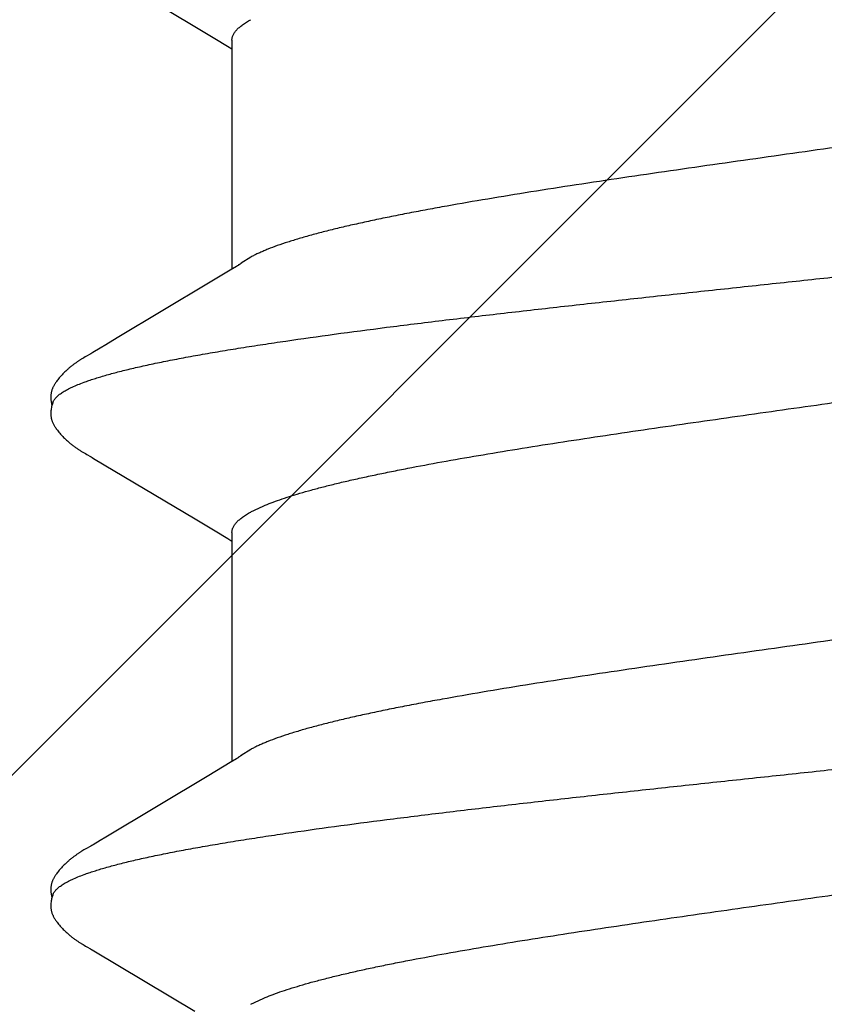
# Model space of a CAD drawing. Units: inches. Extents: x 95.5 to 112.5, y 44.6 to 54.
# Drawn here: x 107.7 to 107.9, y 48 to 48.2 of the extents above; entities that cross this region are included whole.
import ezdxf

# ---------------------------------------------------------------- set-up
doc = ezdxf.new("R2010")
doc.units = ezdxf.units.IN
doc.header["$MEASUREMENT"] = 0
for name, color, linetype, lineweight in [('DIMENSION', 9, 'Continuous', 0), ('HATCH', 8, 'Continuous', 0), ('SCREW', 9, 'Continuous', 0)]:
    doc.layers.add(name, color=color, linetype=linetype, lineweight=lineweight)
doc.layers.add('Fastener', color=9, linetype='Continuous')
doc.styles.add('BORDER', font='GOTHIC.TTF')
doc.dimstyles.new('aprop', dxfattribs={"dimtxt": 0.1, "dimasz": 0.09, "dimexe": 0.0625, "dimexo": 0.0625, "dimgap": 0.062, "dimtad": 1, "dimdec": 4, "dimzin": 3, "dimdsep": 46, "dimlunit": 4, "dimtxsty": 'BORDER', "dimblk": 'ARCHTICK', "dimcen": 0.09, "dimclrd": 256, "dimclre": 256, "dimclrt": 256, "dimazin": 0, "dimtfac": 1, "dimtdec": 4, "dimtix": 1, "dimtmove": 2, "dimatfit": 2, "dimldrblk": 'ARCHTICK', "dimfxl": 1, "dimfrac": 2, "dimtolj": 1, "dimtzin": 0, "dimlwd": -1, "dimlwe": -1, "dimarcsym": 0})

# ---------------------------------------------------------------- blocks, each defined once
blk = doc.blocks.new('#12-14 x 1.50 HWH Steel Fastener')
at = {"layer": 'Fastener', "linetype": 'Continuous'}
for p, q in [((0.7402643735599952, 0.1014840002799993), (0.7401495622799956, 0.1012836248800006)), ((0.7403728296799983, 0.1016701900400001), (0.7402643735599952, 0.1014840002799993)), ((0.7541043491999915, 0.1018750684799983), (0.7540102617199977, 0.1020295686000026)), ((0.7542008985600006, 0.1017135621600005), (0.7541043491999915, 0.1018750684799983)), ((0.7543024278799919, 0.1015407576400023), (0.7542008985600006, 0.1017135621600005)), ((0.7544095183999957, 0.1013556225199999), (0.7543024278799919, 0.1015407576400023)), ((0.811683378719998, 0.1015168903600028), (0.8115692044399978, 0.1013181418800002)), ((0.8255030203599958, 0.1018773042399985), (0.8254089603999972, 0.1020317196799994)), ((0.8255995042799924, 0.1017159463600024), (0.8255030203599958, 0.1018773042399985)), ((0.8257009593200024, 0.10154330668), (0.8255995042799924, 0.1017159463600024)), ((0.8258079297999927, 0.101358415), (0.8257009593200024, 0.10154330668)), ((0.7395730770399922, 0.100280773679998), (0.7308377531199994, 0.08561132844000241)), ((0.7397058839199957, 0.1005043397200005), (0.7395730770399922, 0.100280773679998)), ((0.7397872886799917, 0.1006437608000006), (0.7397058839199957, 0.1005043397200005)), ((0.7398462216399935, 0.1007464767999977), (0.7397872886799917, 0.1006437608000006)), ((0.7401495622799956, 0.1012836248800006), (0.7398462216399935, 0.1007464767999977)), ((0.7547136944399995, 0.1008215408799984), (0.7544095183999957, 0.1013556225199999)), ((0.7547749443999976, 0.1007153824799971), (0.7547136944399995, 0.1008215408799984)), ((0.7548505898799931, 0.1005865631600003), (0.7547749443999976, 0.1007153824799971)), ((0.7549602432799958, 0.1004028776800006), (0.7548505898799931, 0.1005865631600003)), ((0.755580228439996, 0.09938031664000135), (0.7549602432799958, 0.1004028776800006)), ((0.8109939514399969, 0.1003157240400014), (0.8022129606399915, 0.08557002359999899)), ((0.8111186956000012, 0.1005261644800015), (0.8109939514399969, 0.1003157240400014)), ((0.8111961890399968, 0.1006591951599987), (0.8111186956000012, 0.1005261644800015)), ((0.8112559603999969, 0.10076363668), (0.8111961890399968, 0.1006591951599987)), ((0.8115692044399978, 0.1013181418800002), (0.8112559603999969, 0.10076363668)), ((0.8261125624799988, 0.1008235422800006), (0.8258079297999927, 0.101358415)), ((0.8261740207199963, 0.1007169945600026), (0.8261125624799988, 0.1008235422800006)), ((0.8262492855999994, 0.1005887920799999), (0.8261740207199963, 0.1007169945600026)), ((0.8263583088399997, 0.1004061205599989), (0.8262492855999994, 0.1005887920799999)), ((0.8269767469999962, 0.09938611188000124), (0.8263583088399997, 0.1004061205599989)), ((0.882374678959998, 0.1002835140799974), (0.8740758586399977, 0.08634178263999814)), ((0.7560803535599945, 0.09854502359999984), (0.755580228439996, 0.09938031664000135)), ((0.7650117157199929, 0.08362585596000116), (0.7560803535599945, 0.09854502359999984)), ((0.8274764662799967, 0.09855156567999757), (0.8269767469999962, 0.09938611188000124)), ((0.8284538721199937, 0.09690555216000263), (0.8274764662799967, 0.09855156567999757)), ((0.8364056272399978, 0.08363593912000056), (0.8284538721199937, 0.09690555216000263)), ((0.8740758586399977, 0.08634178263999814), (0.8718956612399964, 0.08271275507999931)), ((0.8022129606399915, 0.08557002359999899), (0.8004815898399968, 0.08268949532000036)), ((0.7668873852800004, 0.08052789132000271), (0.7650117157199929, 0.08362585596000116)), ((0.8382845072399974, 0.08053264976000207), (0.8364056272399978, 0.08363593912000056)), ((0.8004815898399968, 0.08268949532000036), (0.7993661533599976, 0.08085128684000153)), ((0.8718956612399964, 0.08271275507999931), (0.8707782396399963, 0.08087128759999729)), ((0.7674432103199962, 0.07959990887999879), (0.7668873852800004, 0.08052789132000271)), ((0.8002439309999971, 0.08024999995999949), (0.767054158119997, 0.08024999995999949)), ((0.7993661533599976, 0.08085128684000153), (0.7990041582399954, 0.08024999995999949)), ((0.8388419783599943, 0.07960192352000206), (0.8382845072399974, 0.08053264976000207)), ((0.8716440267999985, 0.08024999995999949), (0.8384541388399924, 0.08024999995999949)), ((0.8707782396399963, 0.08087128759999729), (0.8704041650400001, 0.08024999995999949)), ((0.7687874173999916, 0.07751599999999925), (0.7679017176400009, 0.07889721632000146)), ((0.840187415039992, 0.07751599999999925), (0.8393017212399982, 0.07889717463999801)), ((0.7318183576799981, 0.07751534655999848), (0.732681275920001, 0.07571703804000052)), ((0.8032183747199966, 0.07751531787999966), (0.8040812932799923, 0.0757170607200024))]:
    blk.add_line(p, q, dxfattribs=at)
for points in [[(0.7460867127200004, 0.1065248861600026), (0.745960525320001, 0.1065222414000004), (0.7458418274400032, 0.106515740639999), (0.7457303751599937, 0.106505864799999), (0.7456254397599977, 0.1064930109600013), (0.745523410319997, 0.1064770602399996), (0.745423475919992, 0.1064580849599999), (0.7453253469600014, 0.1064361855999998), (0.7452290151599925, 0.106411505879997), (0.7451341672799998, 0.1063840999599996), (0.7450408456799948, 0.1063541058399977), (0.7449485707199983, 0.1063214783600017), (0.7448571418799972, 0.1062862278400019), (0.7447663773999977, 0.1062483522400015), (0.744676081359998, 0.1062078257999985), (0.7445860367599977, 0.1061645938399991), (0.7444959957599977, 0.1061185657199992), (0.7444056657199951, 0.1060696036400017), (0.7443146881600029, 0.1060175053200005), (0.7442226057999974, 0.1059619768799998), (0.7441288077999957, 0.1059025867599992), (0.7440324329199939, 0.1058386838399983), (0.7439321836399984, 0.1057692409199973), (0.7438259305599928, 0.1056925211199982), (0.7437097463599969, 0.1056052652799977), (0.7435760001999938, 0.1055010527599975), (0.7434363383199951, 0.1053885287999989), (0.743300149759996, 0.1052751558399976), (0.743167955159997, 0.1051615647999995), (0.7430398681199932, 0.1050480725199989), (0.7429159619199979, 0.1049349687200021), (0.7427962730399997, 0.1048225146800021), (0.7426808041600026, 0.1047109431199971), (0.7425695283599936, 0.1046004582000002), (0.7424623926799967, 0.1044912365999977), (0.7423593223600022, 0.1043834287199985), (0.742260224559999, 0.1042771607200024), (0.7421649868799989, 0.1041725303599996), (0.7420729570399942, 0.1040690195999971), (0.7419836641999922, 0.1039662760399978), (0.7418969996000015, 0.1038643347200008), (0.7418128739600007, 0.1037632450399997), (0.7417312076799973, 0.1036630609600024), (0.7416519231599921, 0.103563832239999), (0.7415749184399942, 0.1034655707199974), (0.7415000914400025, 0.1033682785200014), (0.7414273479599984, 0.1032719593200007), (0.7413566009999926, 0.1031766178399991), (0.7412877700799925, 0.1030822598799972), (0.7412207806000026, 0.1029888921599991), (0.7411555633999996, 0.1028965223599982), (0.7410920572399959, 0.1028051632799993), (0.7410302207199919, 0.1027148513599982), (0.7409700011199973, 0.1026256020799998), (0.7409113481199938, 0.1025374297200017), (0.740854216919999, 0.1024503522800018), (0.7407985675200024, 0.1023643909200018), (0.7407443508, 0.1022795487199986), (0.740690875279995, 0.10219480636), (0.7406377001999971, 0.1021095113599984), (0.7405847241600014, 0.1020235355600008), (0.7405318344799952, 0.1019367273200018), (0.7404789582799935, 0.1018489963599976), (0.7403728296799983, 0.1016701900400001)], [(0.7478307488799985, 0.1061701350799993), (0.7477348891600002, 0.1062112386000003), (0.7476325213199999, 0.1062513001200003), (0.7475195039200031, 0.1062914176400014), (0.747395222359998, 0.1063310727199998), (0.7472603974799981, 0.1063693258399994), (0.7471166979199921, 0.1064050992399999), (0.7469666245999917, 0.1064373158800009), (0.7468131668399991, 0.1064650583199978), (0.7466593591200024, 0.1064876879200014), (0.7465079170399918, 0.10650488856), (0.7463610734399992, 0.1065166415200025), (0.7462203657199922, 0.1065231773199997), (0.7460867127200004, 0.1065248861600026)], [(0.7496122959200022, 0.1063336751600019), (0.7495254071199966, 0.106363868519999), (0.7494375339999948, 0.1063917415199995), (0.749348060679992, 0.1064173822800001), (0.749257220719997, 0.1064406022399993), (0.7491649616799947, 0.1064613049199998), (0.7490709268799947, 0.1064794449199979), (0.7489752182399982, 0.1064948686800022), (0.7488779526799973, 0.1065074378400013), (0.748776877840001, 0.10651725484), (0.7486701006800018, 0.1065242221200009), (0.7485575765199997, 0.1065280038800012), (0.7484394323999979, 0.1065282731999986), (0.7483159955999952, 0.1065247342400006), (0.7481878120400012, 0.1065171453600016), (0.7480556763999999, 0.1065053435600021), (0.7479206663600024, 0.1064892713599974), (0.747784168599992, 0.1064690063600011), (0.7476478739200019, 0.1064447893200011), (0.7475137145600002, 0.1064170409600003), (0.7473837275200026, 0.106386355959998), (0.7472890125999925, 0.1063612070399991)], [(0.7540102617199977, 0.1020295686000026), (0.7539635798000006, 0.1021051108000002), (0.7539169632400018, 0.1021797865199972), (0.7538703108799965, 0.1022537435200022), (0.7538235389999954, 0.1023270973199999), (0.7537763987199924, 0.1024002149599994), (0.7537282545199986, 0.1024740463199976), (0.7536790270399933, 0.1025486651600005), (0.753628667640001, 0.1026240935599994), (0.7535770993199975, 0.1027003917999991), (0.7535242405199938, 0.1027776207999977), (0.7534700054399934, 0.1028558411199967), (0.7534143037599961, 0.1029351131999974), (0.7533570398800009, 0.1030154973599977), (0.7532981125999925, 0.1030970538400027), (0.7532374145599974, 0.1031798429199995), (0.7531748341999958, 0.1032639212399999), (0.7531102733599937, 0.1033493184799994), (0.7530436745200006, 0.1034360032000023), (0.7529749820400014, 0.103523936400002), (0.7529041352400014, 0.1036130804800024), (0.752831067759999, 0.103703399719997), (0.7527557070799986, 0.1037948598800007), (0.7526779742400009, 0.1038874285999967), (0.7525977856000026, 0.1039810724399999), (0.7525150604799933, 0.1040757476799996), (0.7524296978400002, 0.1041714272000007), (0.752341506279997, 0.1042681742800013), (0.7522499282799942, 0.1043664327199991), (0.7521548010000032, 0.1044661938000004), (0.7520560508399967, 0.1045673446799995), (0.7519536254799988, 0.104669745839999), (0.75184749796, 0.1047732290399992), (0.7517376710000008, 0.1048775966400015), (0.7516241802799968, 0.1049826212399978), (0.7515070974800011, 0.1050880467199988), (0.751386532239998, 0.105193590439999), (0.7512626330399996, 0.1052989462399978), (0.7511355868799967, 0.1054037889599968), (0.7510056177199971, 0.1055077793199999), (0.7508774565599978, 0.1056071276800026), (0.7507645721599943, 0.1056916876800003), (0.7506616289199997, 0.1057660070799997), (0.7505648613599973, 0.1058332005999993), (0.7504721864799961, 0.1058949716399979), (0.7503823247599968, 0.1059523447599986), (0.7502944259999964, 0.106005978919999), (0.7502078899199986, 0.1060563178800003), (0.7501222712799915, 0.1061036697199995), (0.7500372259999963, 0.1061482522000006), (0.7499524783999973, 0.106190220000002), (0.749867800639997, 0.1062296821599986), (0.7497829988000007, 0.1062667131200001), (0.7496979033999978, 0.1063013606799998), (0.7496122959200022, 0.1063336751600019)], [(0.8174674585999924, 0.1065246969600011), (0.8173414802799925, 0.1065214031999986), (0.8172230739999975, 0.1065142732799984), (0.8171119617999949, 0.1065037934000017), (0.8170070211199985, 0.1064903103999981), (0.816904579279992, 0.1064736617200026), (0.8168042909199968, 0.1064539787199976), (0.8167057631999981, 0.1064313419200005), (0.8166090925999967, 0.1064059214400004), (0.8165138951999964, 0.1063777547200004), (0.81642016248, 0.10634696296), (0.8163274213600005, 0.1063134958399985), (0.8162354926399971, 0.106277367079997), (0.8161441868799955, 0.1062385685999985), (0.8160532985199964, 0.10619706644), (0.8159625979599952, 0.1061527953999999), (0.8158718206399982, 0.1061056504), (0.8157806507599972, 0.1060554736399979), (0.8156886968800023, 0.1060020345999995), (0.8155954528799967, 0.1059449971600017), (0.8155002313599979, 0.105883863919999), (0.8154020436000025, 0.1058178747599996), (0.8152993610399975, 0.1057458053600016), (0.8151895860000025, 0.1056655215599989), (0.8150676865199955, 0.10557283176), (0.8149283119199993, 0.1054629936399998), (0.8147888083999959, 0.1053493229600022), (0.8146529565199927, 0.1052349614399972), (0.814521188839997, 0.1051204800000001), (0.8143936094399962, 0.1050061943600014), (0.8142702821599954, 0.104892392), (0.814151233799997, 0.1047793311999996), (0.8140364578399968, 0.1046672407999978), (0.8139259184000025, 0.1045563208800004), (0.8138195543999984, 0.1044467435200005), (0.8137172836400026, 0.1043386547199994), (0.8136190068399998, 0.10423217624), (0.813524478479998, 0.1041272594399985), (0.8134328972399985, 0.1040232098400011), (0.8133440547599946, 0.1039199622800027), (0.8132578507599959, 0.1038175623199997), (0.8131742006399918, 0.1037160662000005), (0.8130930274399972, 0.1036155326399992), (0.8130142410799976, 0.1035159970399988), (0.8129377307199945, 0.1034174597599993), (0.8128633930799936, 0.1033199208400006), (0.812791132800001, 0.1032233815599994), (0.812720861599999, 0.1031278441599994), (0.812652497800002, 0.1030333118799973), (0.8125859656800003, 0.1029397889200006), (0.8125211950000022, 0.1028472802800025), (0.8124581339199963, 0.102755811519998), (0.8123967354000001, 0.1026654104000002), (0.8123369458799914, 0.1025760903999995), (0.8122787176800017, 0.1024878689200008), (0.8122220082799956, 0.1024007667599989), (0.8121667797999947, 0.1023148080399991), (0.8121127070799972, 0.1022295589599977), (0.8120590086399986, 0.1021438425600003), (0.8120055547200025, 0.1020574892399999), (0.8119522304800029, 0.1019703466400017), (0.8118989421199956, 0.1018822919199991), (0.8118456109200025, 0.1017932249200015), (0.8117921086000024, 0.1017029609200009), (0.811683378719998, 0.1015168903600028)], [(0.8192308649999944, 0.1061700910799992), (0.8191284672799952, 0.106213866360001), (0.81902465764, 0.106254223279997), (0.8189099545199952, 0.1062946163599996), (0.8187838900399953, 0.1063344593199993), (0.8186472997999985, 0.1063727756000006), (0.81850192956, 0.1064084741599984), (0.8183503830800021, 0.1064404688800025), (0.8181957229599988, 0.1064678501600014), (0.8180410172799952, 0.1064900012399974), (0.817888982599996, 0.1065066347600023), (0.8177418243199952, 0.1065177635599994), (0.8176010271999985, 0.1065236468399995), (0.8174674585999924, 0.1065246969600011)], [(0.8210101861199917, 0.1063344416799978), (0.8209232844800027, 0.1063645715199968), (0.8208353962799961, 0.1063923802399991), (0.8207458951199982, 0.106417958279998), (0.820655035439998, 0.1064411111199988), (0.8205627561999975, 0.1064617449600007), (0.8204686912799986, 0.1064798158800002), (0.8203729621999969, 0.106495166640002), (0.8202756708799939, 0.1065076618399985), (0.8201744771599948, 0.1065174108000022), (0.820067582319993, 0.1065243029600005), (0.8199549438399956, 0.1065280028400011), (0.8198366934399957, 0.1065281843199983), (0.8197131631999923, 0.1065245527599998), (0.8195849045999921, 0.1065168684), (0.8194527185199973, 0.1065049705599996), (0.8193176893999947, 0.1064888047599979), (0.8191812105999929, 0.1064684523599979), (0.8190449779200009, 0.1064441579599986), (0.8189109257999974, 0.1064163461199996), (0.8187810888800016, 0.1063856144799971), (0.8186889500800021, 0.1063610918400002)], [(0.8254089603999972, 0.1020317196799994), (0.8253622862399936, 0.1021072292000014), (0.8253156744799952, 0.1021818767199996), (0.8252690245999972, 0.102255808959999), (0.8252222532799962, 0.1023291405999984), (0.8251750972399918, 0.1024022608799982), (0.8251269295599997, 0.1024761057599974), (0.825077678039996, 0.1025507377599979), (0.8250272931999945, 0.1026261802400015), (0.8249756977999994, 0.1027024936400025), (0.8249228102800004, 0.1027797388000025), (0.8248685447999975, 0.1028579761999993), (0.8248128109199939, 0.1029372662800014), (0.824755513039996, 0.1030176692399998), (0.8246965499599952, 0.1030992451599992), (0.8246358141999934, 0.1031820543200013), (0.824573193639992, 0.1032661540399999), (0.8245085905199971, 0.1033515731200012), (0.8244419477599934, 0.1034382794000024), (0.8243732096400009, 0.1035262339200003), (0.8243023152399971, 0.1036153992000024), (0.8242291979999976, 0.1037057394400023), (0.8241537852799965, 0.1037972206399971), (0.8240759979199979, 0.1038898103199983), (0.8239957521999983, 0.1039834748399997), (0.8239129673199983, 0.1040781705999976), (0.823827541719993, 0.1041738707600004), (0.8237392758399977, 0.1042706471999999), (0.8236476132399986, 0.1043689417999971), (0.8235523983599933, 0.1044687374400013), (0.8234535581199935, 0.1045699206799995), (0.8233510406000022, 0.1046723512000014), (0.8232448197599922, 0.1047758600000002), (0.8231348990399994, 0.1048802484800007), (0.8230213151999948, 0.1049852882799982), (0.8229041410800022, 0.1050907223599999), (0.8227834875600024, 0.1051962670799966), (0.8226595043999936, 0.1053016155999984), (0.8225323799599948, 0.1054064419199996), (0.8224023395999964, 0.1055104062400005), (0.8222744753999933, 0.1056094429999987), (0.8221619119199985, 0.1056936854799986), (0.8220591591999948, 0.105767795200002), (0.8219625145599991, 0.1058348345199995), (0.8218699231999977, 0.1058964830399987), (0.8217801199599961, 0.1059537533200015), (0.8216922627599956, 0.1060072974799979), (0.8216057561199932, 0.1060575549999996), (0.8215201579199984, 0.1061048313999997), (0.8214351261199937, 0.106149342640002), (0.8213503865199954, 0.1061912420800013), (0.8212657122799953, 0.1062306378799995), (0.821180910199999, 0.1062676037999992), (0.8210958112799958, 0.1063021870400007), (0.8210101861199917, 0.1063344416799978)], [(0.7679015483600011, 0.07889721195999755), (0.7678950258799944, 0.07890566159999679), (0.7678743842799918, 0.07893286088000195), (0.7678532889199943, 0.07896136027999745), (0.7678313307599964, 0.07899174375999962), (0.7678080332400015, 0.0790247296800004), (0.7677828144399967, 0.07906123339999738), (0.7677549265600021, 0.0791024681600021), (0.7677232703199977, 0.07915024516000102), (0.767685863639997, 0.07920783904000217), (0.7676415644399981, 0.07927736703999955), (0.7675889865599999, 0.07936137304000113), (0.7675252877599945, 0.07946478855999928), (0.7674432103199962, 0.07959990887999879)], [(0.8393015386400009, 0.07889716991999762), (0.8392949259200009, 0.07890573715999949), (0.8392742900399952, 0.0789329328800008), (0.8392531948800013, 0.0789614364400002), (0.8392312301599958, 0.07899183383999997), (0.839207917719996, 0.07902484663999942), (0.8391826731999998, 0.07906139420000002), (0.8391547451199983, 0.07910269623999966), (0.8391230229999991, 0.07915058224000049), (0.8390855333200022, 0.07920831587999899), (0.8390411402399991, 0.07927800544000263), (0.8389884337999973, 0.07936223299999767), (0.8389245123599949, 0.07946602863999885), (0.8388419783599943, 0.07960192352000206)]]:
    blk.add_lwpolyline(points, dxfattribs=at)
for centre, radius, start, end in [((0.7548108861600014, 0.06987114159999663), 0.01593070852, 27.64580694819979, 28.6775772278003), ((0.8262187495599989, 0.06987526039999992), 0.01592183152, 27.64581063099973, 28.67814747350007)]:
    blk.add_arc(centre, radius, start, end, dxfattribs=at)
for points, knots in [([(0.7478307488799985, 0.1061701350799993), (0.7479550789599969, 0.1061144012399993), (0.7481374651599992, 0.1060030200399993), (0.7483644136399974, 0.1058182952800024), (0.7485402727599961, 0.1056499257599981), (0.7487159096399978, 0.1054565640000007), (0.748891448080002, 0.1052382059200028), (0.7490668848000013, 0.1049949121199987), (0.7492422440000013, 0.1047267160800018), (0.7494175587999976, 0.1044336634399983), (0.7496583273199917, 0.1039969969999994), (0.7499574845199959, 0.1033874391199987), (0.7503070805999954, 0.102577519759997), (0.7505294276000001, 0.1020006994399978), (0.7506413386399942, 0.1016964004800016)], [0, 0, 0, 0, 0.0758696136, 0.1178352039, 0.1628896375, 0.2112799556, 0.2632025231, 0.3188134326, 0.3782382545, 0.4415802812, 0.5089231847, 0.6558558832, 0.8194589178, 1, 1, 1, 1]), ([(0.8192308649999944, 0.1061700910799992), (0.8193552063600009, 0.1061143531600024), (0.8195376037599971, 0.1060029601599979), (0.8197645566399956, 0.1058182168399995), (0.8199404089599938, 0.105649839039998), (0.8201160322799979, 0.1054564757600005), (0.8202915511199933, 0.1052381256799997), (0.8204669635199977, 0.1049948517200008), (0.8206422957599955, 0.1047266869199994), (0.8208175819199965, 0.104433672599999), (0.8210583160399949, 0.1039970544400006), (0.8213574458399933, 0.1033875307199992), (0.8217070413199963, 0.1025775938799995), (0.8219294070799918, 0.1020007365199973), (0.8220413386399983, 0.1016964004800016)], [0, 0, 0, 0, 0.07587772849999999, 0.1178457117, 0.1629012536, 0.2112911433, 0.2632114194, 0.3188177955, 0.3782358472, 0.4415698805, 0.5089047543999999, 0.6558260975, 0.8194320793000001, 1, 1, 1, 1]), ([(0.7506413386399942, 0.1016964004800016), (0.7507262497599925, 0.1014654440799987), (0.750895707799998, 0.1009870178399979), (0.7511425449999933, 0.1002424401600024), (0.7513897410400006, 0.09944931895999787), (0.751728625360002, 0.0982972546799985), (0.7521510865599979, 0.0967351704399988), (0.7526477686799922, 0.09471422364000048), (0.7531460797600005, 0.09250555564000251), (0.7536453359600017, 0.09011507836000021), (0.7541444470000016, 0.08754986635999984), (0.7546428001599992, 0.08481822199999911), (0.7551402280000019, 0.081929627640001), (0.7556364920399972, 0.07889312692000061), (0.7561317708799962, 0.07571457911999957), (0.7568048761999933, 0.0711990300000025), (0.7576430057999914, 0.06521182355999855), (0.7584557042399922, 0.05899988976000259), (0.7591113726399925, 0.05377693447999832), (0.7597854172799998, 0.04826804695999698), (0.7606233931999924, 0.04117445652000029), (0.7616145071999938, 0.0324658313999997), (0.7626018862399917, 0.02354932427999756), (0.7635867596000026, 0.01448065824000011), (0.7645700975599965, 0.005311147560000506), (0.7655536947600012, -0.003899562640000909), (0.7665376535199968, -0.01307997724000032), (0.767521281359997, -0.02216224292000035), (0.768505777919998, -0.03108757392000072), (0.7694933706399922, -0.03980417116000012), (0.7703275899599973, -0.04691222996000022), (0.7709997616399988, -0.05244954020000137), (0.771499570159996, -0.05646624831999958), (0.771999251879997, -0.06037262515999942), (0.7724982754799967, -0.06415702820000035), (0.7729961042399935, -0.06780938128000003), (0.7734924960799958, -0.07132146883999724), (0.773987672639997, -0.07468830276000205), (0.7744821980000012, -0.07790834000000046), (0.7749769021999953, -0.08098191719999903), (0.775472213759997, -0.0839073592799977), (0.7759685989200023, -0.08668018907999908), (0.7764661573999945, -0.08929363396000056), (0.7769649698799981, -0.09174028852000049), (0.7774644105999968, -0.09401266524000107), (0.7779635511599992, -0.0961031574399982), (0.7783885857199948, -0.09772581320000029), (0.7787299676799933, -0.09892705907999755), (0.7789792528799921, -0.09975653448000088), (0.7792281650799993, -0.1005369209199998), (0.7794766917599958, -0.1012680237599994), (0.7797248143599944, -0.1019496530799984), (0.7799725308399985, -0.102581654079998), (0.7802198657999924, -0.1031639534399993), (0.7804668546399967, -0.1036965701600003), (0.7807135612000025, -0.1041795807600003), (0.7809600505199938, -0.1046130688400027), (0.7812064398399983, -0.1049971589599998), (0.7814527697599942, -0.1053318981199993), (0.7816994602799952, -0.1056175950799982), (0.7820131374399963, -0.1059179732800004), (0.782273209159996, -0.1060948654000029), (0.7824522745199971, -0.1061738622800021)], [0, 0, 0, 0, 0.0034972907, 0.0072129069, 0.0111480745, 0.015303789, 0.0242797629, 0.0341439422, 0.0448793271, 0.0564579176, 0.06885053599999999, 0.0820202154, 0.09592158390000001, 0.1105085078, 0.1257487309, 0.1416415996, 0.1753946666, 0.2116701714, 0.2306804725, 0.2502086947, 0.290549281, 0.3321990261, 0.3747791781, 0.4180500442, 0.4618456609, 0.5058485021, 0.5497020043999999, 0.5930700206, 0.6356854022999999, 0.6773229242000001, 0.7177474620000001, 0.7374019766, 0.7565998245000001, 0.7752752745, 0.7933737829999999, 0.8108512764, 0.8276643112000001, 0.8437853648, 0.8592170418, 0.8739654515, 0.8880305142, 0.9013862269, 0.9140002386, 0.9258404901999999, 0.9368735876000001, 0.9470658251999999, 0.9563850534, 0.9607110055, 0.9648140768000001, 0.9686943717000001, 0.9723521981000001, 0.9757881212, 0.9790030457, 0.98199878, 0.9847783387000001, 0.9873455045, 0.9897050244, 0.9918629534000001, 0.9938271426999999, 0.9956078573999999, 0.9972183711, 1, 1, 1, 1]), ([(0.8220413386399983, 0.1016964004800016), (0.8221262066799966, 0.1014655611200013), (0.8222955824000024, 0.1009873757200026), (0.8225423078399956, 0.1002431695600023), (0.8227894007600014, 0.09945043420000133), (0.8231281591599924, 0.09829889947999959), (0.8235504866400021, 0.09673748168000174), (0.8240470394399964, 0.09471731372000036), (0.8245452545999967, 0.09250935659999726), (0.8250444519599966, 0.09011946572000085), (0.8255435378799945, 0.08755469220000123), (0.8260418874800024, 0.08482339112000048), (0.8265393075599974, 0.08193517299999797), (0.8270355231599922, 0.07889925275999943), (0.827530681959999, 0.07572167395999685), (0.8282034413999924, 0.07120874547999989), (0.82904099884, 0.06522646815999877), (0.8298531035599979, 0.05902022856000144), (0.8305082509599941, 0.05380225100000047), (0.8311818916799965, 0.04829748547999912), (0.832019522799996, 0.04120776095999901), (0.8330104324799947, 0.03250199416000044), (0.8339979040399967, 0.02358577032000042), (0.8349831143199964, 0.01451485068000125), (0.8359668017999979, 0.005341824719998556), (0.8369506801999975, -0.003871735640000651), (0.8379348119599968, -0.0130533651200011), (0.8389184275599959, -0.02213591611999988), (0.8399029192, -0.03106211592000108), (0.8408906722799969, -0.03978076403999964), (0.841725101119998, -0.04689131587999995), (0.8423974955999967, -0.05243113331999893), (0.8428975339199951, -0.05645015228000005), (0.8433975079999954, -0.06035920587999755), (0.8438968782799918, -0.064146565839998), (0.8443950797599982, -0.06780194368000281), (0.8448918376399988, -0.07131686183999975), (0.8453873429599952, -0.07468610427999778), (0.8458821250000028, -0.07790793995999934), (0.8463769870799922, -0.08098256720000307), (0.8468723558399915, -0.08390830548000139), (0.8473687083599941, -0.08668083348000266), (0.8478661751199965, -0.08929366200000288), (0.8483648537599962, -0.09173963303999955), (0.8488641407999964, -0.09401140411999975), (0.8493631263200001, -0.09610141847999998), (0.8497880284400026, -0.09772376667999794), (0.8501293109599999, -0.09892484576000271), (0.8503785359599974, -0.09975425999999743), (0.8506273984800004, -0.1005346327199987), (0.8508758883999974, -0.1012657719600014), (0.8511239897599978, -0.1019474904400006), (0.8513717019999945, -0.1025796337999978), (0.8516190499599929, -0.1031621237199971), (0.8518660697599927, -0.1036949677599992), (0.8521128245599954, -0.1041782278400021), (0.8523593785199921, -0.1046119726400008), (0.8526058481599961, -0.1049963120800008), (0.8528522731999999, -0.1053312789999978), (0.8530990759999924, -0.1056171685999985), (0.8534129059199955, -0.1059177377600022), (0.853673115440003, -0.1060947375599994), (0.8538522765999943, -0.1061737770399986)], [0, 0, 0, 0, 0.0034955189, 0.007209293199999999, 0.0111425657, 0.0152963496, 0.0242684289, 0.0341288017, 0.0448607086, 0.0564364359, 0.0688270755, 0.0819954209, 0.09589530439999999, 0.1104797691, 0.1257156948, 0.1416014612, 0.1753283814, 0.211566657, 0.230559018, 0.2500713115, 0.2903869398, 0.3320224575, 0.3746011361, 0.41788388, 0.4617014849, 0.5057206999, 0.5495765788, 0.592943309, 0.6355616479999999, 0.6772097979, 0.7176500029999999, 0.7373137879, 0.7565224743000001, 0.7752108251000001, 0.7933238726, 0.8108162493000001, 0.8276431864, 0.843776029, 0.8592165748, 0.8739701563, 0.8880362801999999, 0.9013900568000001, 0.9140006489, 0.9258374178000001, 0.9368675303, 0.9470573701, 0.9563748745999999, 0.960700252, 0.9648029601000001, 0.9686831179000001, 0.9723410479000001, 0.97577733, 0.9789928826000001, 0.981989495, 0.9847701161, 0.9873384611, 0.9896992111, 0.9918583584999999, 0.9938236977, 0.9956054498, 0.9972168806999999, 1, 1, 1, 1]), ([(0.8002433485999916, 0.08024922231999909), (0.8003055013600004, 0.08024929540000159), (0.8004307419599996, 0.0802421721599984), (0.8006180083200007, 0.08020972331999943), (0.8008051092400024, 0.08015550980000086), (0.8009919433599961, 0.08007956296000174), (0.8011785191200005, 0.07998200912000186), (0.8014339083199928, 0.07981885539999922), (0.801752933559996, 0.07955673603999713), (0.8021242798799975, 0.07916653395999873), (0.8024949823600025, 0.07869291520000132), (0.8028653536799979, 0.0781363525600014), (0.8031002281999946, 0.07773092008000049), (0.8032183074799946, 0.07751522872000294)], [0, 0, 0, 0, 0.0442089848, 0.08899301550000001, 0.1349141802, 0.1824967969, 0.2322102856, 0.2844608795, 0.3978308794, 0.5248319927, 0.6669240089, 0.8250944564, 1, 1, 1, 1]), ([(0.8716433499199923, 0.08024909616000286), (0.8717055364399968, 0.08024917475999871), (0.8718308400000012, 0.08024206087999985), (0.872018190039995, 0.08020962127999809), (0.872205363799992, 0.08015540819999956), (0.8724602399200023, 0.08005182736000194), (0.8727095120000001, 0.07990485663999891), (0.8729512628399974, 0.07972249584000224), (0.8732065373999944, 0.07950055276000256), (0.8735244757999965, 0.07916636096000218), (0.8738950439599975, 0.07869280827999958), (0.8742653797599971, 0.07813625787999712), (0.8745002332399991, 0.07773085947999903), (0.8746183062799986, 0.07751518323999917)], [0, 0, 0, 0, 0.0442337746, 0.0890386035, 0.1349754461, 0.1825677861, 0.2844407719, 0.339571315, 0.3978721929, 0.5248616889, 0.666942114, 0.825102972, 1, 1, 1, 1]), ([(0.8015124488400005, -0.0802500213999977), (0.8014278172800005, -0.08025001248000052), (0.8012561715199951, -0.08023624647999839), (0.8010004371199955, -0.08017485148000247), (0.8007453236799975, -0.08007316031999778), (0.8004909534799935, -0.07993168032000142), (0.8002372053999949, -0.07975081732000078), (0.7999839544799983, -0.079530854879998), (0.7997310649599996, -0.07927197851999779), (0.7994784024400019, -0.07897424480000126), (0.799225848559999, -0.07863758847999947), (0.7989732521599962, -0.07826190184000126), (0.7987204771199998, -0.07784706700000044), (0.7984673985200033, -0.07739296988000177), (0.7982139048800008, -0.07689950928000044), (0.7979599274399973, -0.07636667223999893), (0.7977054424799945, -0.07579457175999949), (0.7974504878799991, -0.07518342680000245), (0.7971951128799972, -0.07453349368000062), (0.7968457787999981, -0.073593006480003), (0.7964105607199983, -0.07232144431999998), (0.7958992383599934, -0.07068065448000027), (0.7953874654799975, -0.06889546276000047), (0.7948758890799965, -0.06697141268000095), (0.7943652417200013, -0.06491471888000078), (0.7938557683599967, -0.06273244052000138), (0.7933478120800004, -0.06043182887999876), (0.7928411847199968, -0.05801761780000092), (0.7923352430799966, -0.05549091275999984), (0.7918286468399955, -0.05284978571999943), (0.791320283839994, -0.05009388300000239), (0.7908098593199924, -0.04722695264000265), (0.790117189719993, -0.04320799119999919), (0.7892558389199991, -0.03797571959999857), (0.7882385775999978, -0.0314919621600005), (0.7872251988000016, -0.02478294416000182), (0.786215459839994, -0.01790165843999958), (0.7848651080399947, -0.00851047428000129), (0.7835281166399994, 0.0009585294399983013), (0.7821836917599967, 0.01042681995999928), (0.7811757549199996, 0.01744440771999933), (0.7801656021599968, 0.02433888216000213), (0.7791512741600002, 0.03106922087999919), (0.7781328030799983, 0.037577627040001), (0.7771136226400017, 0.04378886431999973), (0.7762515768399965, 0.04874331899999973), (0.775561022399998, 0.05250410228000035), (0.7750541826799946, 0.0551602508400002), (0.774548172720003, 0.05770208999999937), (0.7740416364399962, 0.06013098140000039), (0.7735335903199996, 0.06244708420000222), (0.7730238395599969, 0.06464660151999979), (0.7725128456399943, 0.06672182852000219), (0.7720012024799985, 0.06866391223999813), (0.7714895019999943, 0.07046561419999975), (0.770978859959996, 0.07212161948000073), (0.7704698824399969, 0.07362789156000105), (0.7700367813999947, 0.07478430244000123), (0.7696894090399979, 0.07563115499999995), (0.7694361335200028, 0.07621092848000188), (0.7691832643199916, 0.07675197431999692), (0.7690097144799921, 0.07709719536000037), (0.7689227895999977, 0.07726311311999723)], [0, 0, 0, 0, 0.0015656856, 0.0031700423, 0.0048482097, 0.0066305441, 0.008542058299999999, 0.0106027081, 0.0128281119, 0.0152308284, 0.0178217893, 0.0206099834, 0.023602756, 0.0268061702, 0.0302252865, 0.0338641774, 0.0377247856, 0.041807869, 0.0461137885, 0.0506425904, 0.0603674858, 0.0709730354, 0.08243393639999999, 0.09472132220000001, 0.1078027955, 0.1216365542, 0.1361779911, 0.1513883336, 0.1672716344, 0.183849405, 0.2011394896, 0.2191156891, 0.2377214247, 0.2765862663, 0.3172142976, 0.3591376746, 0.4021106565999999, 0.4458812547, 0.534661531, 0.579024973, 0.6228018743, 0.6658192794, 0.7079344569, 0.7487189489, 0.7876894123999999, 0.8243778845, 0.8417514495, 0.8584267148, 0.8744028469, 0.889697693, 0.9043272913, 0.9182686556999999, 0.9314661917, 0.9438643586, 0.9554212548000001, 0.9661135204000001, 0.9759206926999999, 0.9848313143, 0.9889526101999999, 0.9928531168000001, 0.99653478, 1, 1, 1, 1]), ([(0.8729124497199976, -0.0802500515600002), (0.872827786480002, -0.08025002091999767), (0.8726560597999935, -0.08023619332000109), (0.8724001963999939, -0.08017467559999858), (0.8721449239599934, -0.08007283428000278), (0.8718903781999927, -0.07993117971999908), (0.8716364523599935, -0.07975012055999997), (0.871383036680001, -0.07952994363999721), (0.8711300106400017, -0.07927083708000282), (0.870877251239996, -0.07897286056000041), (0.8706246358400023, -0.07863596035999976), (0.8703720079999968, -0.07826003656000324), (0.8701192257599928, -0.07784497907999821), (0.8698661586399936, -0.07739068160000073), (0.8696126895600003, -0.0768970504799995), (0.8693587427199958, -0.07636407892000108), (0.869104293919996, -0.07579188000000059), (0.8688493812399969, -0.0751806702799982), (0.8685940531199918, -0.07453070308000065), (0.8682447941599918, -0.0735902209599999), (0.8678096781600004, -0.07231872807999906), (0.8672984885199924, -0.07067811207999952), (0.8667868654000017, -0.0688932442799981), (0.8662754540399931, -0.06696969579999745), (0.8657649587999998, -0.06491358615999943), (0.8652555922799934, -0.06273172427999896), (0.8647476332799968, -0.06043101312000232), (0.8642408572799951, -0.05801597836000028), (0.8637346296399926, -0.05548774036000026), (0.8632276660000002, -0.05284458428000249), (0.8627189201200025, -0.05008639815999771), (0.8622081331599958, -0.04721712540000311), (0.8615150552799946, -0.04319531027999801), (0.8606533169199935, -0.0379600414799981), (0.8596357251200004, -0.03147342023999755), (0.858622147440002, -0.02476242864000255), (0.8576123249600016, -0.01788004200000159), (0.8562619498000004, -0.008488226680000821), (0.8549247407199942, 0.0009824425999980235), (0.8535799423199961, 0.01045312208000126), (0.8525716415999938, 0.01747281744000162), (0.8515613848800001, 0.02436729328000098), (0.8505472163199954, 0.03109568555999687), (0.84952912432, 0.03760054131999979), (0.8485105950399969, 0.04380669256000047), (0.8476492741999948, 0.04875626271999778), (0.8469593157999924, 0.05251321080000082), (0.8464527945199976, 0.05516732287999915), (0.8459469856800013, 0.05770786963999797), (0.8454405603599966, 0.06013600440000033), (0.8449325666399972, 0.0624516353200022), (0.8444228396799929, 0.06465078851999806), (0.8439118703599959, 0.06672565659999918), (0.8434002681999999, 0.0686673294800002), (0.8428886344799977, 0.0704685430400005), (0.842378092319997, 0.07212398955999788), (0.8418692493999913, 0.07362965915999808), (0.8414362886399971, 0.07478555571999834), (0.8410890495599972, 0.07563199967999878), (0.8408358833999969, 0.07621147700000108), (0.840583132399999, 0.07675224079999765), (0.8404096694399925, 0.0770972815600004), (0.8403227899199948, 0.0772631127199972)], [0, 0, 0, 0, 0.0015662731, 0.003171605, 0.0048510585, 0.0066348954, 0.0085480334, 0.0106103414, 0.0128373621, 0.0152416071, 0.0178340018, 0.0206235246, 0.0236175022, 0.0268219729, 0.0302419674, 0.0338815288, 0.0377425979, 0.041825947, 0.04613195269999999, 0.0506606776, 0.0603849985, 0.0709893879, 0.0824482354, 0.0947323268, 0.1078094101, 0.1216397007, 0.1361810556, 0.1513967705, 0.1672902721, 0.1838813307, 0.201186087, 0.2191771696, 0.2377972056, 0.2766861957, 0.3173316857, 0.3592667817, 0.4022472772, 0.4460190590999999, 0.5348023127, 0.5791927223, 0.6229844621, 0.6659996538, 0.7081025495000001, 0.7488655287999999, 0.7878038475, 0.8244512139, 0.8418067358, 0.8584693965000001, 0.8744380807, 0.8897288195999999, 0.9043558662000001, 0.9182951678, 0.9314906682999999, 0.9438863898000001, 0.9554402348000001, 0.966128978, 0.9759323124, 0.9848389484000001, 0.9889582575, 0.9928568140999999, 0.9965365876000001, 1, 1, 1, 1]), ([(0.7326812267199969, 0.07571697379999875), (0.7328428313600028, 0.075338845200001), (0.7331644054399931, 0.07453867283999926), (0.7336261557999961, 0.0732667314000004), (0.7340895258799947, 0.07186870243999977), (0.7345544653999951, 0.07034578364000055), (0.735020833479993, 0.06870022500000061), (0.7354882679599939, 0.06693533572000021), (0.7359561584799934, 0.0650551473200025), (0.7364237087199967, 0.06306479255999875), (0.7368905991999952, 0.0609708342400026), (0.737356223319992, 0.05878076364000151), (0.7378203108799966, 0.05650058511999845), (0.7384483988399921, 0.05328705987999882), (0.7392305192399959, 0.04904825683999903), (0.740156994879996, 0.04370387776000229), (0.7410877096399986, 0.03804375848000063), (0.7420198861599943, 0.03211730808000013), (0.7429509538799977, 0.02598271184000112), (0.7441959689199962, 0.01754620388000205), (0.7457319007999956, 0.006810821759998475), (0.7472555792000009, -0.003984293640002079), (0.7484862016000022, -0.01262228872000293), (0.7494069758399959, -0.01900271072000237), (0.7503284303199962, -0.02526311343999765), (0.7512518094399923, -0.03137020791999845), (0.7521786135599982, -0.03729121599999985), (0.7531087015999987, -0.04298493920000013), (0.7538965539599971, -0.04756361580000146), (0.7545297885200029, -0.05107090947999993), (0.7549962547999982, -0.05356903255999867), (0.7554609891599995, -0.05596901351999861), (0.7559240371199962, -0.05826749372000251), (0.7563861231199951, -0.06046407027999834), (0.7568483719999932, -0.06256052252000188), (0.7573115726000026, -0.06455745027999882), (0.7577760479599931, -0.06645287935999988), (0.758241727559998, -0.06824232960000032), (0.7587083211199968, -0.06992042384000285), (0.759175631639998, -0.07148226312000006), (0.7596430511199941, -0.0729236851200028), (0.7601100925199944, -0.07424098543999946), (0.7605079570000015, -0.0752561095600015), (0.7608274340799994, -0.07600256204000289), (0.7610608488799926, -0.07651587955999872), (0.7612939428800019, -0.07699639716000206), (0.7615266817999924, -0.07744398455999857), (0.7617590269199965, -0.07785851327999893), (0.7619909636799918, -0.07823988812000238), (0.7622225139599976, -0.07858806152000142), (0.762381966919996, -0.07880528887999816), (0.7624618067199975, -0.07890800060000203)], [0, 0, 0, 0, 0.007813242199999999, 0.0163807107, 0.0257070078, 0.0357941968, 0.04663289280000001, 0.0582028424, 0.0704825365, 0.0834455787, 0.0970488383, 0.1112448464, 0.1259872881, 0.1412609101, 0.1734579382, 0.2078834466, 0.2443193656, 0.2824456106, 0.3218721613, 0.3622136125, 0.4444784668, 0.5279252676, 0.5693583527, 0.6102610712, 0.6504116671, 0.6895899195, 0.7276168261, 0.7642824301000001, 0.7992059386, 0.8158904972, 0.8319995452, 0.8474913685, 0.8623378019, 0.8765485446, 0.8901401275, 0.9031273227, 0.9154974716, 0.927218517, 0.9382586751, 0.9485897367, 0.9581917042, 0.9670472536, 0.9751419103, 0.9789027812000001, 0.9824734954000001, 0.9858551363, 0.9890491548999999, 0.9920574606, 0.9948825463, 0.9975281872, 1, 1, 1, 1]), ([(0.8040812255599974, 0.07571697227999863), (0.8042427552399971, 0.07533901904000118), (0.8045641934799974, 0.07453920751999732), (0.805025773479997, 0.07326781620000133), (0.8054890028799946, 0.07187033187999958), (0.8059538313999965, 0.07034792660000022), (0.8064201179199983, 0.06870282759999924), (0.8068874995200019, 0.06693832404000233), (0.8073553629199921, 0.06505843331999728), (0.8078229050399983, 0.06306829620000087), (0.808289797999997, 0.06097451024000122), (0.8087554209199936, 0.05878462324000111), (0.8092194814799996, 0.05650472772000015), (0.809847401799999, 0.05329225124000203), (0.8106290941599923, 0.04905615699999899), (0.8115549150000021, 0.04371620951999944), (0.8124849159199954, 0.03806103731999855), (0.8134165832800022, 0.03213865859999743), (0.8143473673199964, 0.02600670120000004), (0.8155924143599975, 0.01757076612000219), (0.8171288196799935, 0.006832620959997371), (0.8186529426799964, -0.003965675359999921), (0.8198838735999985, -0.01260605088000233), (0.8208046434399989, -0.01898668839999829), (0.8217261530000002, -0.02524784156000237), (0.8226496896400022, -0.03135643923999964), (0.8235767456800005, -0.03727954888000085), (0.8245072003199994, -0.04297602604000161), (0.8252954594399995, -0.04755742679999742), (0.8259291004799962, -0.05106719895999845), (0.8263959149199991, -0.05356729352000045), (0.8268610164000023, -0.05596918620000224), (0.8273244323999975, -0.05826939279999976), (0.8277868402399946, -0.06046735680000026), (0.8282493144799972, -0.06256468011999772), (0.8287126137599969, -0.06456186828000199), (0.8291770713199966, -0.06645700680000033), (0.8296426569599973, -0.068245827920002), (0.8301091297599967, -0.06992320935999885), (0.8305763127199981, -0.07148441616000056), (0.8310436185600025, -0.07292533588000083), (0.8315105591599945, -0.07424223403999974), (0.8319083488400025, -0.0752570692799992), (0.832227771599996, -0.07600331972000163), (0.8324611509600004, -0.07651650863999748), (0.8326942131199928, -0.07699691612000237), (0.8329269241599988, -0.07744441383999856), (0.8331592459599975, -0.07785887540000047), (0.8333911637199947, -0.07824020748000038), (0.8336227002399994, -0.07858836196000141), (0.833782148040001, -0.07880558347999767), (0.8338619881199918, -0.07890829435999791)], [0, 0, 0, 0, 0.0078096015, 0.016373357, 0.0256960261, 0.0357798326, 0.0466155264, 0.0581829659, 0.0704607549, 0.083422519, 0.0970248161, 0.1112197902, 0.1259607178, 0.1412314195, 0.1734125793, 0.2078046123, 0.244204563, 0.2823050636, 0.3217151535, 0.3620481728, 0.444326887, 0.5278210526, 0.5692534889, 0.6101547347999999, 0.6503112273, 0.6894990527, 0.7275389234, 0.7642219329000001, 0.7991675985, 0.8158647215000001, 0.8319866153000001, 0.8474909592000001, 0.8623489111, 0.8765690537, 0.8901666803, 0.9031554276, 0.9155231384, 0.927239545, 0.9382746843, 0.9486016694, 0.9582004598999999, 0.9670534579000001, 0.9751459441, 0.9789058628, 0.9824757309000001, 0.9858566447, 0.9890500675, 0.99205792, 0.9948827062000001, 0.997528202, 1, 1, 1, 1])]:
    blk.add_open_spline(points, degree=3, knots=knots, dxfattribs=at)

msp = doc.modelspace()

# ---------------------------------------------------------------- hatches: boundary and pattern name
at = {"layer": 'HATCH'}
h = msp.add_hatch(dxfattribs=at)
h.set_pattern_fill('ANSI37', color=256, scale=2, angle=360, style=0)
h.set_pattern_definition([(44.99999999999994, (106.8290138928937, 46.79485173095591), (-0.1767766952966368, 0.176776695296637), []), (135, (106.8290138928937, 46.79485173095591), (-0.176776695296637, -0.1767766952966368), [])])
h.paths.add_polyline_path([(104.4556000253881, 50.37559966707246), (104.3738319206874, 50.37560106887381), (104.2122429920413, 50.3756038390931), (104.079856786585, 50.37560610867197), (103.8858755186148, 50.37560943421322), (103.8854993296765, 47.4744242987005), (111.2423448553968, 47.47435185348502), (111.2423448553968, 50.37553703123834), (104.5306863375604, 50.37553703123834)])

# ---------------------------------------------------------------- block references
at = {"layer": 'SCREW', "rotation": 90}
msp.add_blockref('#12-14 x 1.50 HWH Steel Fastener', (107.8491874851929, 47.29135185348426), dxfattribs=at)

# ---------------------------------------------------------------- leaders
at = {"layer": 'DIMENSION'}
for points in [[(108.484194312806, 47.69380672581545), (103.3799286143992, 48.71468420161507), (103.2368796176663, 48.71468420161507)], [(107.7689374852329, 47.57520091852426), (103.3480705813698, 48.13635050425698), (103.1387014701003, 48.13635050425675)]]:
    msp.add_leader(points, dimstyle='aprop', override={"dimasz": 0.18, "dimtad": 0}, dxfattribs=at)

doc.saveas('drawing.dxf')
